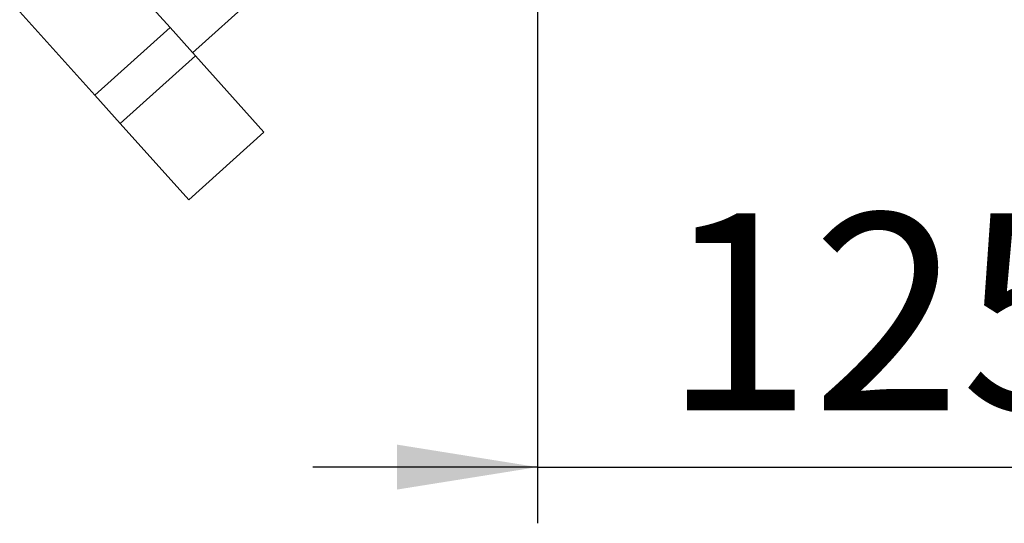
# Paper-space layout 'Blatt2' of a CAD drawing. Units: millimetres. Extents: x 0 to 420, y 0 to 297.
# Drawn here: x 109 to 127, y 126 to 135 of the extents above; entities that cross this region are included whole.
import ezdxf

# ---------------------------------------------------------------- set-up
doc = ezdxf.new("R2010")
doc.units = ezdxf.units.MM
doc.layers.add('1', color=7, linetype='Continuous')
doc.styles.add('SLDTEXTSTYLE1', font='TXT', dxfattribs={"width": 0.605})
doc.dimstyles.new('SLDDIMSTYLE2', dxfattribs={"dimtxt": 3.5, "dimasz": 2.5, "dimexe": 0, "dimexo": 0.0625, "dimgap": 0.875, "dimtad": 1, "dimdec": 1, "dimlfac": 10, "dimrnd": 1e-09, "dimzin": 12, "dimdsep": 46, "dimtxsty": 'SLDTEXTSTYLE1', "dimsah": 1, "dimcen": 0.09, "dimadec": 0, "dimazin": 3, "dimtfac": 1, "dimtdec": 1, "dimtmove": 0, "dimatfit": 0, "dimfxl": 1, "dimfrac": 2, "dimtolj": 1, "dimtzin": 12, "dimarcsym": 0})

# ---------------------------------------------------------------- blocks, each defined once
blk = doc.blocks.new('_D_6')
at = {"layer": '1'}
for p, q in [((118.386, 141.353), (118.386, 125.65)), ((130.886, 141.253), (130.886, 125.65)), ((118.386, 126.65), (114.386, 126.65)), ((118.386, 126.65), (130.886, 126.65)), ((130.886, 126.65), (134.886, 126.65))]:
    blk.add_line(p, q, dxfattribs=at)
for points in [[(118.386, 126.65), (115.886, 127.05), (115.886, 126.25)], [(130.886, 126.65), (133.386, 126.25), (133.386, 127.05)]]:
    blk.add_solid(points, dxfattribs=at)
at = {"layer": '1', "insert": (120.625, 131.162), "char_height": 3.5, "attachment_point": 1, "style": 'SLDTEXTSTYLE1'}
blk.add_mtext('125', dxfattribs=at)

psp = doc.layouts.new('Blatt2')

# ---------------------------------------------------------------- linework, layer by layer
at = {"color": 7, "linetype": 'Continuous', "lineweight": 30}
for p, q in [((112.248, 134.023), (114.7, 136.231)), ((111.847, 134.469), (110.508, 135.955)), ((110.509, 133.265), (109.171, 134.751)), ((110.509, 133.265), (111.847, 134.469)), ((112.298, 133.968), (111.847, 134.469)), ((110.96, 132.764), (112.298, 133.968)), ((113.519, 132.611), (112.298, 133.968)), ((110.96, 132.764), (110.509, 133.265)), ((112.182, 131.407), (110.96, 132.764)), ((112.182, 131.407), (113.519, 132.611))]:
    psp.add_line(p, q, dxfattribs=at)

# ---------------------------------------------------------------- dimensions: what is measured, and where the dimension line sits
at = {"layer": '1'}
dim = psp.add_linear_dim(base=(130.886, 126.65), p1=(118.386, 142.353), p2=(130.886, 142.253), dimstyle='SLDDIMSTYLE2', dxfattribs=at)
dim.commit()
dim.dimension.update_dxf_attribs({"geometry": '_D_6', "text_midpoint": (124.636, 126.65), "dimtype": 160})

doc.saveas('drawing.dxf')
